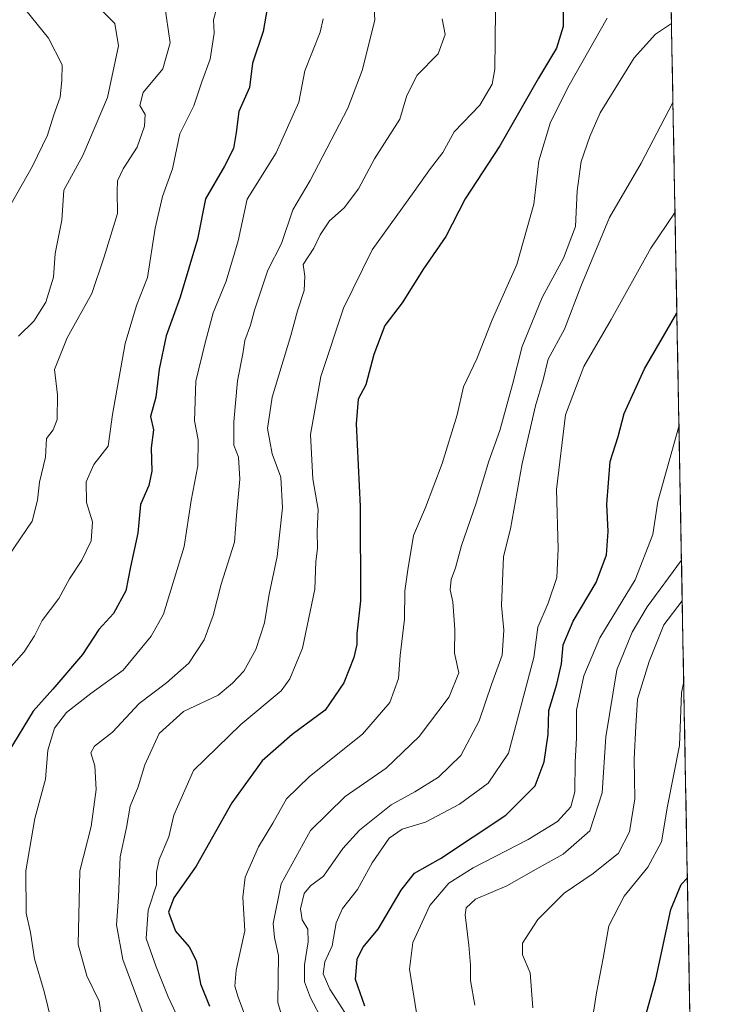
# Model space of a CAD drawing. Units: metres. Extents: x 624086 to 627529, y 4752687 to 4755063.
# Drawn here: x 627371 to 627517, y 4753622 to 4753830 of the extents above; entities that cross this region are included whole.
import ezdxf

# ---------------------------------------------------------------- set-up
doc = ezdxf.new("R2010")
doc.units = ezdxf.units.M
doc.header["$MEASUREMENT"] = 0
for name, color, linetype, lineweight in [('Arbolado forestal CxS', 92, 'Continuous', 0), ('Curva de nivel maestra', 36, 'Continuous', 30), ('Curva de nivel normal', 36, 'Continuous', 0), ('Entidad de ámbito territorial CxS', 92, 'Continuous', 0), ('Municipio CxS', 142, 'Continuous', 0)]:
    doc.layers.add(name, color=color, linetype=linetype, lineweight=lineweight)

# ---------------------------------------------------------------- blocks, each defined once
blk = doc.blocks.new('*U151')
at = {"layer": 'Arbolado forestal CxS', "color": 92, "linetype": 'Continuous', "lineweight": 0}
blk.add_polyline3d([(627497.03, 4754481.91, 744.81), (627517.15, 4753398.83, 831.31)], dxfattribs=at)
blk = doc.blocks.new('*U170')
at = {"layer": 'Curva de nivel normal', "color": 36, "linetype": 'Continuous', "lineweight": 0}
blk.add_polyline3d([(627467.57, 4753621.96, 885), (627466.65, 4753627.15, 885), (627466.71, 4753630.4, 885), (627466.32, 4753634.62, 885), (627465.52, 4753641.04, 885), (627465.74, 4753642.48, 885), (627467.72, 4753644.33, 885), (627474.33, 4753647.14, 885), (627480.56, 4753650.7, 885), (627486.25, 4753653.81, 885), (627491.92, 4753658.75, 885), (627494.51, 4753666.79, 885), (627495.26, 4753678.59, 885), (627497.63, 4753692.74, 885), (627500.83, 4753700.74, 885), (627503.98, 4753706.04, 885), (627511.26, 4753715.9, 885)], dxfattribs=at)
blk = doc.blocks.new('*U172')
at = {"layer": 'Curva de nivel normal', "color": 36, "linetype": 'Continuous', "lineweight": 0}
blk.add_polyline3d([(627401.99, 4753833.3, 815), (627403.21, 4753825.13, 815), (627401.67, 4753819.69, 815), (627397.46, 4753814.66, 815), (627396.8, 4753811.93, 815), (627397.94, 4753810, 815), (627397.78, 4753807.54, 815), (627396.22, 4753803.1, 815), (627393.26, 4753798.57, 815), (627392.09, 4753796.03, 815), (627391.99, 4753793.75, 815), (627392.08, 4753789.12, 815), (627389.22, 4753779.98, 815), (627386.65, 4753772.2, 815), (627381.4, 4753762.88, 815), (627378.72, 4753756.21, 815), (627379.39, 4753750.86, 815), (627379.33, 4753745.6, 815), (627378.44, 4753743.43, 815), (627377.06, 4753741.59, 815), (627376.86, 4753737.69, 815), (627375.6, 4753732.42, 815), (627375.18, 4753728.6, 815), (627374.05, 4753724.12, 815), (627366.49, 4753713.17, 815)], dxfattribs=at)
blk = doc.blocks.new('*U174')
at = {"layer": 'Curva de nivel normal', "color": 36, "linetype": 'Continuous', "lineweight": 0}
blk.add_polyline3d([(627385.76, 4753835.11, 810), (627391.51, 4753829.21, 810), (627392.26, 4753824.55, 810), (627389.98, 4753813.62, 810), (627384.72, 4753801.34, 810), (627380.75, 4753794.02, 810), (627380.27, 4753787.69, 810), (627378.89, 4753780.69, 810), (627378.55, 4753775.69, 810), (627376.91, 4753770.4, 810), (627374.38, 4753766.39, 810), (627371.12, 4753763.2, 810)], dxfattribs=at)
blk = doc.blocks.new('*U195')
at = {"layer": 'Curva de nivel normal', "color": 36, "linetype": 'Continuous', "lineweight": 0}
blk.add_polyline3d([(627455.27, 4753620.3, 880), (627453.75, 4753629.57, 880), (627454.5, 4753635.15, 880), (627458.07, 4753643.02, 880), (627462.07, 4753647.69, 880), (627467.22, 4753650.97, 880), (627478.84, 4753656.92, 880), (627485.04, 4753660.75, 880), (627487.88, 4753663.8, 880), (627488.76, 4753667.01, 880), (627488.77, 4753673.3, 880), (627489.09, 4753678.33, 880), (627489.06, 4753684.24, 880), (627490.65, 4753691.46, 880), (627493.99, 4753699.55, 880), (627501.49, 4753711.76, 880), (627505.19, 4753721.32, 880), (627506.28, 4753728.31, 880), (627510.74, 4753744.15, 880)], dxfattribs=at)
blk = doc.blocks.new('*U197')
at = {"layer": 'Curva de nivel normal', "color": 36, "linetype": 'Continuous', "lineweight": 0}
blk.add_polyline3d([(627368.52, 4753692.24, 820), (627372.34, 4753696.56, 820), (627374.51, 4753699.95, 820), (627376.12, 4753703.21, 820), (627379.69, 4753707.82, 820), (627381.95, 4753711.99, 820), (627384.51, 4753715.89, 820), (627386.47, 4753719.99, 820), (627386.77, 4753724.02, 820), (627385.52, 4753728.13, 820), (627385.48, 4753732.45, 820), (627387.07, 4753736.13, 820), (627390.12, 4753740.02, 820), (627391, 4753746.69, 820), (627393.72, 4753761.69, 820), (627396.08, 4753769.69, 820), (627398.39, 4753775.58, 820), (627400.01, 4753786.04, 820), (627401.6, 4753792.72, 820), (627403.72, 4753798.53, 820), (627405.23, 4753805.92, 820), (627408.17, 4753811.88, 820), (627409.9, 4753816.92, 820), (627411.66, 4753821.68, 820), (627412.47, 4753827.22, 820), (627412.34, 4753830.02, 820), (627413.05, 4753832.59, 820)], dxfattribs=at)
blk = doc.blocks.new('*U198')
at = {"layer": 'Curva de nivel normal', "color": 36, "linetype": 'Continuous', "lineweight": 0}
blk.add_polyline3d([(627509.47, 4753812.53, 865), (627502.77, 4753799.72, 865), (627496.08, 4753788.28, 865), (627490.01, 4753773.69, 865), (627486.56, 4753764.69, 865), (627483.07, 4753758.35, 865), (627482, 4753754.02, 865), (627480.4, 4753748.52, 865), (627477.62, 4753736.32, 865), (627475.14, 4753722.5, 865), (627473.64, 4753716.66, 865), (627473.22, 4753706.38, 865), (627473.72, 4753701.17, 865), (627473.34, 4753695.89, 865), (627471.09, 4753689.69, 865), (627468.54, 4753682.02, 865), (627464.6, 4753674.69, 865), (627459.93, 4753670.12, 865), (627454.9, 4753666.97, 865), (627449.9, 4753664.25, 865), (627443.22, 4753658.88, 865), (627439.69, 4753655.02, 865), (627435.62, 4753649.22, 865), (627432.89, 4753647.14, 865), (627431.54, 4753645.53, 865), (627430.76, 4753642.28, 865), (627431.07, 4753639.99, 865), (627432.3, 4753637.97, 865), (627432.4, 4753635.34, 865), (627431.58, 4753630.49, 865), (627431.61, 4753626.89, 865), (627432.87, 4753623.49, 865), (627435.44, 4753618.58, 865)], dxfattribs=at)
blk = doc.blocks.new('*U200')
at = {"layer": 'Curva de nivel normal', "color": 36, "linetype": 'Continuous', "lineweight": 0}
blk.add_polyline3d([(627509.9, 4753789.4, 870), (627504.78, 4753781.78, 870), (627496.4, 4753766.71, 870), (627490.62, 4753756.84, 870), (627486.78, 4753746.61, 870), (627484.84, 4753730.82, 870), (627485.21, 4753718.3, 870), (627484.9, 4753712.26, 870), (627483.1, 4753706.83, 870), (627480.92, 4753701.78, 870), (627480.04, 4753695.34, 870), (627474.74, 4753675.13, 870), (627470.4, 4753668.85, 870), (627464.32, 4753664.38, 870), (627457.16, 4753660.6, 870), (627452.25, 4753659.08, 870), (627449.47, 4753657.2, 870), (627445.89, 4753652.02, 870), (627442.81, 4753646.35, 870), (627439.62, 4753642.35, 870), (627438.26, 4753639.35, 870), (627437.47, 4753634.51, 870), (627435.9, 4753631.08, 870), (627435.53, 4753628.56, 870), (627436.96, 4753625.32, 870), (627440.72, 4753619.42, 870)], dxfattribs=at)
blk = doc.blocks.new('*U203')
at = {"layer": 'Curva de nivel normal', "color": 36, "linetype": 'Continuous', "lineweight": 0}
blk.add_polyline3d([(627371.47, 4753833.53, 805), (627377.5, 4753826.14, 805), (627380.4, 4753820.54, 805), (627380.31, 4753817.28, 805), (627379.94, 4753813.66, 805), (627378.64, 4753809.95, 805), (627377.29, 4753805.69, 805), (627374.11, 4753799.13, 805), (627368.39, 4753789.04, 805)], dxfattribs=at)
blk = doc.blocks.new('*U205')
at = {"layer": 'Curva de nivel normal', "color": 36, "linetype": 'Continuous', "lineweight": 0}
blk.add_polyline3d([(627428.81, 4753612.66, 860), (627425.96, 4753622.52, 860), (627426.1, 4753632.46, 860), (627425.28, 4753636.27, 860), (627424.99, 4753639.22, 860), (627426.64, 4753647.57, 860), (627432.86, 4753658.82, 860), (627440.17, 4753666.02, 860), (627448.88, 4753672.02, 860), (627455.8, 4753678.69, 860), (627462.2, 4753687.04, 860), (627464.21, 4753692.15, 860), (627463.28, 4753696.3, 860), (627463.33, 4753701.3, 860), (627462.94, 4753707.09, 860), (627462.37, 4753709.68, 860), (627462.61, 4753711.81, 860), (627463.54, 4753714.32, 860), (627464.76, 4753719.02, 860), (627467.9, 4753727.97, 860), (627470.56, 4753736.83, 860), (627472.84, 4753743.3, 860), (627475.55, 4753753.02, 860), (627477.57, 4753761.02, 860), (627481.81, 4753771.35, 860), (627486.33, 4753779.69, 860), (627488.84, 4753786.41, 860), (627489.2, 4753793.93, 860), (627490.07, 4753800.08, 860), (627491.9, 4753805.35, 860), (627494.07, 4753810.35, 860), (627501.3, 4753821.99, 860), (627505.81, 4753827.02, 860), (627509.16, 4753829.21, 860)], dxfattribs=at)
blk = doc.blocks.new('*U212')
at = {"layer": 'Curva de nivel maestra', "color": 36, "linetype": 'Continuous', "lineweight": 30}
blk.add_polyline3d([(627444.36, 4753621.72, 875), (627442.36, 4753627.39, 875), (627442.74, 4753631.63, 875), (627443.92, 4753634.14, 875), (627447.14, 4753638.03, 875), (627451.99, 4753646.24, 875), (627454.82, 4753649.81, 875), (627460.36, 4753652.94, 875), (627474.17, 4753662.06, 875), (627480.32, 4753668.23, 875), (627482.28, 4753673.3, 875), (627483.08, 4753679.1, 875), (627483.24, 4753684.18, 875), (627484.92, 4753689.7, 875), (627485.92, 4753694.02, 875), (627486.29, 4753698.02, 875), (627488.34, 4753703.02, 875), (627493.2, 4753711.18, 875), (627495.43, 4753717.01, 875), (627495.79, 4753721.95, 875), (627495.48, 4753727.73, 875), (627496.22, 4753736.78, 875), (627497.89, 4753742.03, 875), (627499.13, 4753746.91, 875), (627503.47, 4753756.3, 875), (627510.29, 4753768.11, 875)], dxfattribs=at)

msp = doc.modelspace()

# ---------------------------------------------------------------- linework, layer by layer
at = {"layer": 'Arbolado forestal CxS', "color": 92, "linetype": 'Continuous', "lineweight": 0}
msp.add_polyline3d([(627497.03, 4754481.91, 744.81), (627517.15, 4753398.83, 831.31)], dxfattribs=at)
at = {"layer": 'Curva de nivel maestra', "color": 36, "linetype": 'Continuous', "lineweight": 30}
for points in [[(627486.36, 4753835.27, 850), (627486.26, 4753828.58, 850), (627484.85, 4753824.02, 850), (627481.03, 4753817.71, 850), (627472.9, 4753803.41, 850), (627465.53, 4753792.22, 850), (627461.48, 4753784.27, 850), (627456.77, 4753777.42, 850), (627452.23, 4753770.27, 850), (627448.57, 4753765.5, 850), (627446.25, 4753759.33, 850), (627444.57, 4753752.92, 850), (627442.92, 4753749.9, 850), (627442.53, 4753744.73, 850), (627443.33, 4753727.28, 850), (627443.4, 4753707.35, 850), (627442.64, 4753700.38, 850), (627442.67, 4753698.13, 850), (627442.04, 4753695.38, 850), (627439.89, 4753690.02, 850), (627435.97, 4753684.21, 850), (627429, 4753679.1, 850), (627422.62, 4753673.56, 850), (627416.22, 4753664.66, 850), (627408.7, 4753651.31, 850), (627403.95, 4753644.59, 850), (627402.86, 4753641.58, 850), (627404.35, 4753637.59, 850), (627407.19, 4753634.26, 850), (627408.67, 4753631.41, 850), (627409.61, 4753626.47, 850), (627411.49, 4753621.77, 850)], [(627423.95, 4753834.02, 825), (627422.83, 4753827.53, 825), (627420.58, 4753820.85, 825), (627419.94, 4753815.76, 825), (627417.74, 4753810.63, 825), (627417.18, 4753806.22, 825), (627416.57, 4753802.87, 825), (627414.7, 4753799.15, 825), (627410.7, 4753792.2, 825), (627408.96, 4753783.73, 825), (627405.34, 4753771.43, 825), (627402.33, 4753763.29, 825), (627400.85, 4753756.23, 825), (627400.19, 4753750.35, 825), (627399.04, 4753746.28, 825), (627399.7, 4753743.41, 825), (627399.18, 4753739.62, 825), (627399.34, 4753734.69, 825), (627398.66, 4753731.69, 825), (627396.94, 4753727.69, 825), (627396.4, 4753721.65, 825), (627394.84, 4753714.5, 825), (627393.86, 4753709.46, 825), (627391.25, 4753704.64, 825), (627388.13, 4753701.27, 825), (627384.64, 4753696.01, 825), (627378.38, 4753688.68, 825), (627374.24, 4753684.06, 825), (627369.12, 4753675.59, 825)], [(627514.57, 4753537.79, 900), (627512.62, 4753539.1, 900), (627508.03, 4753544.21, 900), (627504.31, 4753551.74, 900), (627500.71, 4753558.02, 900), (627498.55, 4753563.4, 900), (627497.65, 4753568.21, 900), (627498.86, 4753579.07, 900), (627498.23, 4753588.26, 900), (627498.49, 4753596.84, 900), (627500.48, 4753604.41, 900), (627502.54, 4753615.56, 900), (627505.83, 4753627.44, 900), (627509.02, 4753642.13, 900), (627511.17, 4753647.4, 900), (627512.51, 4753648.81, 900)]]:
    msp.add_polyline3d(points, dxfattribs=at)
at = {"layer": 'Curva de nivel normal', "color": 36, "linetype": 'Continuous', "lineweight": 0}
for points in [[(627446.07, 4753836.93, 835), (627446.47, 4753829.93, 835), (627443.79, 4753819.35, 835), (627440.73, 4753811.35, 835), (627432.8, 4753796.06, 835), (627429.15, 4753789.91, 835), (627426.74, 4753782.8, 835), (627423.84, 4753777.15, 835), (627421.04, 4753768.68, 835), (627420.18, 4753765.54, 835), (627418.98, 4753762.31, 835), (627418.53, 4753759.47, 835), (627417.45, 4753753.81, 835), (627416.63, 4753745.1, 835), (627416.68, 4753740.21, 835), (627417.64, 4753737.65, 835), (627417.93, 4753733.05, 835), (627417.22, 4753725.32, 835), (627416.83, 4753719.73, 835), (627413.97, 4753710.86, 835), (627412.27, 4753704.2, 835), (627410.4, 4753699.06, 835), (627407.16, 4753694.18, 835), (627402.45, 4753690.02, 835), (627396.66, 4753685.66, 835), (627390.99, 4753679.59, 835), (627387.24, 4753676.62, 835), (627386.45, 4753675.2, 835), (627387.31, 4753672.49, 835), (627387.59, 4753667.49, 835), (627386.48, 4753659.69, 835), (627384.12, 4753650.35, 835), (627383.77, 4753634.73, 835), (627385.61, 4753628.15, 835), (627388.21, 4753622.78, 835), (627388.69, 4753619.38, 835)], [(627471.96, 4753831.95, 845), (627471.85, 4753819.61, 845), (627471.22, 4753816.44, 845), (627468.62, 4753812, 845), (627463.22, 4753806.35, 845), (627460.86, 4753802.02, 845), (627458.02, 4753798.34, 845), (627454.8, 4753793.76, 845), (627445.87, 4753781.44, 845), (627439.8, 4753769.13, 845), (627435.02, 4753754.69, 845), (627432.85, 4753742.44, 845), (627433.34, 4753733.08, 845), (627434.5, 4753726.62, 845), (627434.29, 4753722.06, 845), (627434.32, 4753718.35, 845), (627434.01, 4753715.64, 845), (627433.75, 4753709.81, 845), (627431.19, 4753697.3, 845), (627428.51, 4753690.83, 845), (627426.66, 4753688.33, 845), (627418.13, 4753681.19, 845), (627408.12, 4753671.49, 845), (627403.95, 4753662.1, 845), (627402.94, 4753657.48, 845), (627400.88, 4753652.69, 845), (627400.34, 4753650.02, 845), (627400.32, 4753647.35, 845), (627398.53, 4753642.02, 845), (627398.1, 4753636.02, 845), (627400.22, 4753630.02, 845), (627402.75, 4753623.7, 845), (627406.2, 4753616.39, 845)], [(627378.88, 4753615.32, 830), (627376.55, 4753624.8, 830), (627374.52, 4753631.7, 830), (627373.65, 4753637.28, 830), (627372.74, 4753641.35, 830), (627372.66, 4753650.35, 830), (627374.58, 4753661.35, 830), (627376.84, 4753669.69, 830), (627377.34, 4753675.82, 830), (627378.72, 4753680.44, 830), (627381.27, 4753683.76, 830), (627386.45, 4753687.75, 830), (627393.3, 4753692.68, 830), (627399.15, 4753699.89, 830), (627401.78, 4753704.52, 830), (627406.18, 4753718.81, 830), (627407.61, 4753728.51, 830), (627409.03, 4753735.81, 830), (627409.12, 4753741.35, 830), (627408.33, 4753745.35, 830), (627408.64, 4753753.72, 830), (627410.62, 4753761.83, 830), (627412.31, 4753768.12, 830), (627415.03, 4753774.84, 830), (627417.59, 4753783.36, 830), (627419.5, 4753792.16, 830), (627425.63, 4753801.95, 830), (627430.36, 4753812.6, 830), (627431.66, 4753819.24, 830), (627434.89, 4753827.4, 830), (627435.52, 4753830.2, 830)], [(627460.7, 4753830.22, 840), (627461.34, 4753826.89, 840), (627459.84, 4753822.84, 840), (627455.38, 4753818.31, 840), (627453.25, 4753814.06, 840), (627451.76, 4753809.02, 840), (627446.41, 4753800.69, 840), (627442.99, 4753794.35, 840), (627439.98, 4753790.31, 840), (627436.89, 4753787.58, 840), (627434.9, 4753784.64, 840), (627433.58, 4753781.77, 840), (627431.32, 4753778.35, 840), (627431.66, 4753775.9, 840), (627431.54, 4753772.85, 840), (627430.08, 4753768.56, 840), (627428.68, 4753763.35, 840), (627424.75, 4753750.35, 840), (627423.76, 4753743.69, 840), (627424.76, 4753738.35, 840), (627426.59, 4753733.42, 840), (627426.91, 4753726.96, 840), (627425.79, 4753716.72, 840), (627424.1, 4753708.74, 840), (627423.16, 4753702.68, 840), (627421.34, 4753697.02, 840), (627418.76, 4753692.49, 840), (627416.37, 4753689.95, 840), (627413.35, 4753687.39, 840), (627406.04, 4753683.95, 840), (627400.88, 4753679.35, 840), (627397.88, 4753672.69, 840), (627396.43, 4753668.02, 840), (627394.78, 4753663.96, 840), (627393.98, 4753659.44, 840), (627392.66, 4753653.26, 840), (627392.31, 4753644.73, 840), (627391.89, 4753638.92, 840), (627393.22, 4753631.58, 840), (627397.98, 4753618.68, 840)], [(627421.74, 4753612.43, 855), (627417.58, 4753623.62, 855), (627416.88, 4753625.96, 855), (627417.13, 4753629.33, 855), (627418.98, 4753637.62, 855), (627418.54, 4753644.74, 855), (627419.07, 4753648.95, 855), (627421.9, 4753655.35, 855), (627424.91, 4753660.35, 855), (627427.81, 4753665.49, 855), (627432.67, 4753670.23, 855), (627443.83, 4753679.16, 855), (627449.6, 4753685.87, 855), (627451.44, 4753690.9, 855), (627451.82, 4753695.77, 855), (627452.74, 4753703.48, 855), (627452.8, 4753709.42, 855), (627453.46, 4753713.86, 855), (627454.65, 4753721.15, 855), (627457.18, 4753727.02, 855), (627460.68, 4753736.32, 855), (627463.85, 4753746.6, 855), (627465.21, 4753752.54, 855), (627468.01, 4753758.4, 855), (627471.28, 4753766.65, 855), (627476.49, 4753778.36, 855), (627480.07, 4753791.08, 855), (627481.12, 4753800.22, 855), (627483.6, 4753808.41, 855), (627487.52, 4753816.2, 855), (627495.57, 4753830.35, 855)], [(627479.88, 4753621.35, 890), (627479.28, 4753628.8, 890), (627477.68, 4753632.55, 890), (627477.64, 4753635.02, 890), (627480.94, 4753640.07, 890), (627486.46, 4753645.62, 890), (627492.62, 4753649.78, 890), (627497.93, 4753654.08, 890), (627500.27, 4753658.58, 890), (627501.44, 4753665.53, 890), (627501.3, 4753674, 890), (627501.59, 4753680.83, 890), (627501.99, 4753686.54, 890), (627504.44, 4753694.51, 890), (627507.57, 4753702.29, 890), (627511.42, 4753707.35, 890)], [(627514.81, 4753525.06, 895), (627506.57, 4753531.58, 895), (627500.77, 4753536.29, 895), (627496.1, 4753541.64, 895), (627493.2, 4753548.01, 895), (627492.59, 4753550.23, 895), (627491.14, 4753553.16, 895), (627489.26, 4753560.05, 895), (627488.66, 4753576.42, 895), (627489.9, 4753599.69, 895), (627489.08, 4753607.71, 895), (627489.61, 4753611.02, 895), (627492.22, 4753617.74, 895), (627493.28, 4753624.55, 895), (627494.74, 4753631.86, 895), (627495.9, 4753638.68, 895), (627499.12, 4753644.95, 895), (627504.12, 4753651.12, 895), (627507.02, 4753656.42, 895), (627508.3, 4753663.98, 895), (627510.82, 4753676.8, 895), (627511.29, 4753687.88, 895), (627511.74, 4753690.29, 895)]]:
    msp.add_polyline3d(points, dxfattribs=at)
at = {"layer": 'Entidad de ámbito territorial CxS', "color": 92, "linetype": 'Continuous', "lineweight": 0}
msp.add_polyline3d([(627509.08, 4753833.47, 859.01), (627509.17, 4753828.47, 860.41), (627509.26, 4753823.47, 862.55), (627509.36, 4753818.47, 863.86), (627509.45, 4753813.48, 864.7), (627509.54, 4753808.48, 865.47), (627509.63, 4753803.48, 866.66), (627509.73, 4753798.48, 867.82), (627509.82, 4753793.48, 868.97), (627509.91, 4753788.49, 870.29), (627510.01, 4753783.49, 871.78), (627510.1, 4753778.49, 872.74), (627510.19, 4753773.49, 873.74), (627510.28, 4753768.49, 874.92), (627510.38, 4753763.49, 876.7), (627510.47, 4753758.5, 877.49), (627510.56, 4753753.5, 878.14), (627510.66, 4753748.5, 878.91), (627510.75, 4753743.5, 880.57), (627510.84, 4753738.5, 881.21), (627510.93, 4753733.51, 881.75), (627511.03, 4753728.51, 881.9), (627511.12, 4753723.51, 882.85), (627511.21, 4753718.51, 884.22), (627511.31, 4753713.51, 886.1), (627511.4, 4753708.52, 889.42), (627511.49, 4753703.52, 892.05), (627511.58, 4753698.52, 893.35), (627511.68, 4753693.52, 894.49), (627511.77, 4753688.52, 895.12), (627511.86, 4753683.52, 894.97), (627511.96, 4753678.53, 895.21), (627512.05, 4753673.53, 895.12), (627512.14, 4753668.53, 896.04), (627512.23, 4753663.53, 897.05), (627512.33, 4753658.53, 897.74), (627512.42, 4753653.54, 898.56), (627512.51, 4753648.54, 899.92), (627512.61, 4753643.54, 900.95), (627512.7, 4753638.54, 902.26), (627512.79, 4753633.54, 902.28), (627512.88, 4753628.54, 903.13), (627512.98, 4753623.55, 904.41), (627513.07, 4753618.55, 905.29)], dxfattribs=at)
at = {"layer": 'Municipio CxS', "color": 142, "linetype": 'Continuous', "lineweight": 0}
msp.add_polyline3d([(627509.07, 4753833.86, 858.98), (627509.16, 4753828.86, 860.3), (627509.26, 4753823.87, 862.38), (627509.35, 4753818.87, 863.76), (627509.44, 4753813.87, 864.64), (627509.53, 4753808.88, 865.4), (627509.63, 4753803.88, 866.57), (627509.72, 4753798.88, 867.73), (627509.81, 4753793.89, 868.88), (627509.91, 4753788.89, 870.19), (627510, 4753783.89, 871.66), (627510.09, 4753778.9, 872.66), (627510.18, 4753773.9, 873.65), (627510.28, 4753768.9, 874.82), (627510.37, 4753763.91, 876.55), (627510.46, 4753758.91, 877.43), (627510.56, 4753753.91, 878.09), (627510.65, 4753748.92, 878.84), (627510.74, 4753743.92, 880.43), (627510.83, 4753738.92, 881.15), (627510.93, 4753733.93, 881.71), (627511.02, 4753728.93, 881.88), (627511.11, 4753723.93, 882.76), (627511.21, 4753718.94, 884.11), (627511.3, 4753713.94, 885.94), (627511.39, 4753708.94, 889.13), (627511.48, 4753703.95, 891.83), (627511.58, 4753698.95, 893.24), (627511.67, 4753693.96, 894.39), (627511.76, 4753688.96, 895.07), (627511.85, 4753683.96, 894.98), (627511.95, 4753678.97, 895.19), (627512.04, 4753673.97, 895.13), (627512.13, 4753668.97, 895.96), (627512.23, 4753663.98, 896.96), (627512.32, 4753658.98, 897.68), (627512.41, 4753653.98, 898.49), (627512.5, 4753648.99, 899.8), (627512.6, 4753643.99, 900.86), (627512.69, 4753638.99, 902.14), (627512.78, 4753634, 902.28), (627512.88, 4753629, 903.05), (627512.97, 4753624, 904.29), (627513.06, 4753619.01, 905.21)], dxfattribs=at)

# ---------------------------------------------------------------- block references
at = {"layer": 'Arbolado forestal CxS', "color": 92, "linetype": 'Continuous', "lineweight": 0}
msp.add_blockref('*U151', (0, 0), dxfattribs=at)
at = {"layer": 'Curva de nivel maestra', "color": 36, "linetype": 'Continuous', "lineweight": 30}
msp.add_blockref('*U212', (0, 0), dxfattribs=at)
at = {"layer": 'Curva de nivel normal', "color": 36, "linetype": 'Continuous', "lineweight": 0}
for name in ['*U203', '*U174', '*U172', '*U197', '*U205', '*U198', '*U200', '*U195', '*U170']:
    msp.add_blockref(name, (0, 0), dxfattribs=at)

doc.saveas('drawing.dxf')
